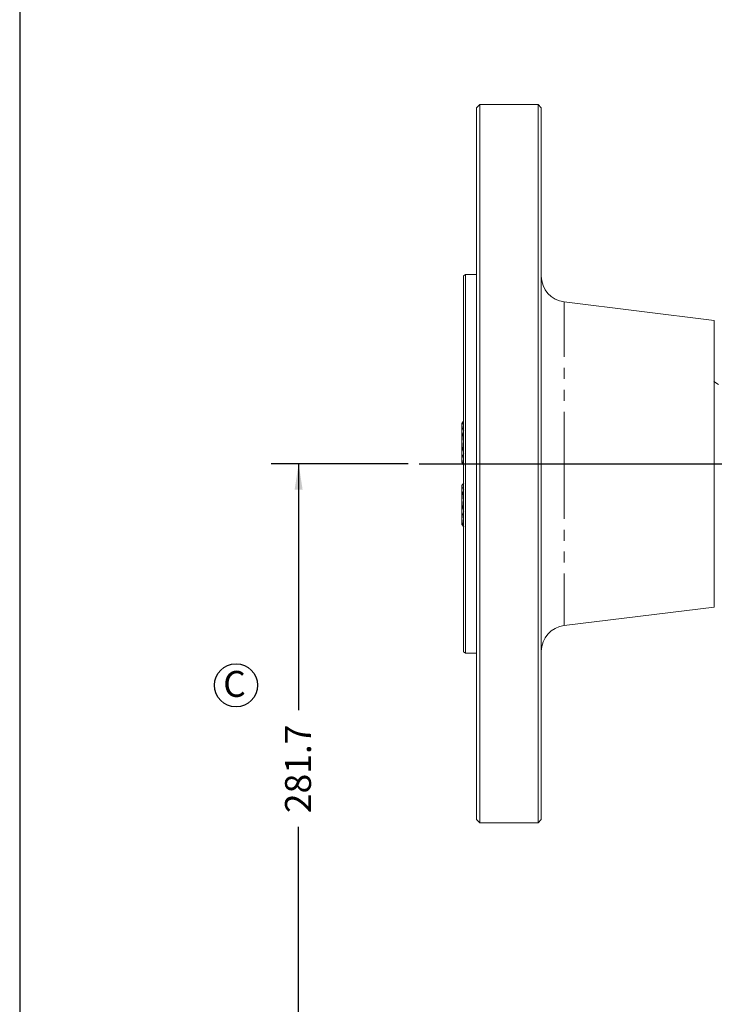
# Model space of a CAD drawing. Units: millimetres. Extents: x 11 to 1180, y 5 to 832.
# Drawn here: x 11 to 91, y 286 to 400 of the extents above; entities that cross this region are included whole.
import ezdxf

# ---------------------------------------------------------------- set-up
doc = ezdxf.new("R2010")
doc.units = ezdxf.units.MM
doc.linetypes.add('PHANTOM', pattern=[12.7, 6.35, -1.27, 1.27, -1.27, 1.27, -1.27])
doc.layers.add('SLD-0', color=7, linetype='Continuous')
doc.styles.add('SLDTEXTSTYLE0', font='TXT', dxfattribs={"width": 0.605})
doc.dimstyles.new('SLDDIMSTYLE3', dxfattribs={"dimtxt": 3, "dimasz": 3, "dimexe": 0, "dimexo": 0.0625, "dimgap": 0.75, "dimtad": 0, "dimdec": 1, "dimlfac": 4, "dimrnd": 1e-09, "dimzin": 12, "dimdsep": 46, "dimtxsty": 'SLDTEXTSTYLE0', "dimsah": 1, "dimcen": 0.09, "dimadec": 0, "dimazin": 0, "dimtfac": 1, "dimtdec": 3, "dimtofl": 0, "dimtmove": 0, "dimatfit": 3, "dimfxl": 0, "dimfrac": 2, "dimtolj": 1, "dimtzin": 12, "dimarcsym": 0})

# ---------------------------------------------------------------- blocks, each defined once
blk = doc.blocks.new('*D99')
at = {"layer": 'SLD-0'}
for p, q in [((55.93, 348.9), (40.07, 348.9)), ((43.25, 348.9), (43.25, 320.42)), ((43.25, 278.47), (43.25, 306.94)), ((161.72, 278.47), (40.07, 278.47))]:
    blk.add_line(p, q, dxfattribs=at)
for points in [[(43.25, 348.9), (42.79, 345.9), (43.71, 345.9)], [(43.25, 278.47), (43.71, 281.47), (42.79, 281.47)]]:
    blk.add_solid(points, dxfattribs=at)
at = {"layer": 'SLD-0', "insert": (41.68, 308.53), "char_height": 3, "attachment_point": 1, "rotation": 90, "style": 'SLDTEXTSTYLE0'}
blk.add_mtext('281.7', dxfattribs=at)
blk = doc.blocks.new('SW_NOTE_37')
at = {"layer": 'SLD-0', "color": 0}
blk.add_circle((1.48, 2.21), 2.49, dxfattribs=at)
at = {"layer": 'SLD-0', "color": 0, "insert": (0, 3.87), "char_height": 3, "attachment_point": 1, "style": 'SLDTEXTSTYLE0'}
blk.add_mtext('C', dxfattribs=at)
blk = doc.blocks.new('SW_DATUMTAG_2')
at = {"layer": 'SLD-0', "color": 0}
for p, q in [((17.87, -27.02), (17.87, 6.98)), ((-1.85, -0.7), (-1.85, 5.3)), ((-1.85, 5.3), (4.15, 5.3)), ((4.15, 5.3), (4.15, -0.7)), ((17.87, 2.3), (4.15, 2.3)), ((4.15, -0.7), (-1.85, -0.7))]:
    blk.add_line(p, q, dxfattribs=at)
blk.add_solid([(17.87, 0.8), (17.87, 3.8), (14.87, 2.3)], dxfattribs=at)
at = {"layer": 'SLD-0', "color": 0, "insert": (0, 3.87, -876.09), "char_height": 3, "attachment_point": 1, "style": 'SLDTEXTSTYLE0'}
blk.add_mtext('1', dxfattribs=at)

msp = doc.modelspace()

# ---------------------------------------------------------------- linework, layer by layer
at = {"color": 7, "linetype": 'Continuous', "lineweight": 15}
for p, q in [((64.184442, 390.396673), (63.80944, 390.021674)), ((70.934445, 390.396673), (64.184442, 390.396673)), ((64.184442, 390.396673), (64.184442, 307.396676)), ((71.309447, 390.021674), (70.934445, 390.396673)), ((70.934445, 348.896674), (70.934445, 390.396673)), ((63.80944, 307.771675), (63.80944, 390.021674)), ((71.309447, 390.021674), (71.309447, 348.896674)), ((62.559441, 370.770174), (62.309444, 370.625836)), ((62.309444, 327.167512), (62.309444, 370.625836)), ((63.80944, 370.770174), (62.559441, 370.770174)), ((62.559441, 370.770174), (62.559441, 327.023174)), ((91.309443, 365.459173), (73.943838, 367.591403)), ((91.309443, 348.896674), (91.309443, 365.459173)), ((91.239639, 358.387415), (91.812119, 358.071743)), ((62.28511, 353.790133), (62.134445, 353.529174)), ((62.134445, 353.529174), (62.134445, 353.295336)), ((62.134445, 353.295336), (62.134445, 351.422273)), ((62.134445, 351.422273), (62.134445, 349.406111)), ((62.134445, 349.029174), (62.134445, 349.406111)), ((62.134445, 349.029174), (62.28511, 348.768215)), ((70.934445, 307.396676), (70.934445, 348.896674)), ((71.309447, 348.896674), (71.309447, 307.771675)), ((91.309443, 332.334175), (91.309443, 348.896674)), ((62.19092, 346.481991), (62.134445, 346.384174)), ((62.134445, 346.290433), (62.134445, 346.384174)), ((62.134445, 346.290433), (62.134445, 344.655719)), ((62.134445, 344.655719), (62.134445, 342.49946)), ((62.134445, 342.49946), (62.134445, 341.884174)), ((62.134445, 341.884174), (62.19092, 341.786357)), ((73.943838, 330.201945), (91.309443, 332.334175)), ((62.309444, 327.167512), (62.559441, 327.023174)), ((62.559441, 327.023174), (63.80944, 327.023174)), ((63.80944, 307.771675), (64.184442, 307.396676)), ((64.184442, 307.396676), (70.934445, 307.396676)), ((70.934445, 307.396676), (71.309447, 307.771675))]:
    msp.add_line(p, q, dxfattribs=at)
at = {"color": 8, "linetype": 'PHANTOM', "lineweight": 0}
for p, q in [((73.943838, 367.591403), (73.943838, 348.896674)), ((73.943838, 348.896674), (73.943838, 330.201945))]:
    msp.add_line(p, q, dxfattribs=at)
at = {"color": 7, "linetype": 'Continuous', "lineweight": 15}
for centre, start, end in [((74.309446, 370.569041), 180, 263), ((74.309446, 327.224307), 97, 180)]:
    msp.add_arc(centre, 3, start, end, dxfattribs=at)
for points, knots in [([(62.134445, 353.295336), (62.157269, 353.452517), (62.181276, 353.617845), (62.278132, 353.776816), (62.282905, 353.78465)], [0, 0, 0, 0, 0.9507239261, 1, 1, 1, 1]), ([(62.335402, 352.718681), (62.25222, 352.867), (62.145527, 353.057241), (62.136446, 353.252343), (62.134445, 353.295336)], [0, 0, 0, 0, 0.7796360812, 1, 1, 1, 1]), ([(62.134445, 351.422273), (62.134694, 351.453001), (62.136579, 351.685698), (62.174924, 352.08667), (62.267474, 352.44486), (62.309444, 352.607295)], [0, 0, 0, 0, 0.0767640533, 0.5813235484, 1, 1, 1, 1]), ([(62.309444, 350.238959), (62.263893, 350.412108), (62.161906, 350.799777), (62.144227, 351.200518), (62.134445, 351.422273)], [0, 0, 0, 0, 0.44663882657, 1, 1, 1, 1]), ([(62.134445, 349.406111), (62.134688, 349.423172), (62.136528, 349.552369), (62.18038, 349.795964), (62.283413, 350.015228), (62.335402, 350.125865)], [0, 0, 0, 0, 0.07008995759, 0.53078425976, 1, 1, 1, 1]), ([(62.335402, 348.686358), (62.279238, 348.803249), (62.165881, 349.039175), (62.144987, 349.283061), (62.134445, 349.406111)], [0, 0, 0, 0, 0.4954567828, 1, 1, 1, 1]), ([(62.134445, 346.290433), (62.136446, 346.318097), (62.145527, 346.443638), (62.25222, 346.566051), (62.335402, 346.661489)], [0, 0, 0, 0, 0.2203639061, 1, 1, 1, 1]), ([(62.335402, 345.919376), (62.312082, 345.943092), (62.193319, 346.063871), (62.160677, 346.189484), (62.134445, 346.290433)], [0, 0, 0, 0, 0.1963522509, 1, 1, 1, 1]), ([(62.134445, 344.655719), (62.134694, 344.68567), (62.136579, 344.91249), (62.174924, 345.303331), (62.267474, 345.652473), (62.309444, 345.810804)], [0, 0, 0, 0, 0.0767640465, 0.5813236209, 1, 1, 1, 1]), ([(62.309444, 343.502299), (62.263893, 343.671073), (62.161906, 344.048949), (62.144227, 344.439566), (62.134445, 344.655719)], [0, 0, 0, 0, 0.4466386786, 1, 1, 1, 1]), ([(62.134445, 342.49946), (62.134688, 342.520618), (62.136528, 342.680841), (62.18038, 342.982936), (62.283413, 343.254855), (62.335402, 343.392061)], [0, 0, 0, 0, 0.07009022122, 0.53078444986, 1, 1, 1, 1]), ([(62.335402, 341.606859), (62.279238, 341.751822), (62.165881, 342.044405), (62.144987, 342.346859), (62.134445, 342.49946)], [0, 0, 0, 0, 0.4954569587, 1, 1, 1, 1]), ([(62.219381, 341.788397), (62.230745, 341.751376), (62.24966, 341.689754), (62.310939, 341.63051), (62.335402, 341.606859)], [0, 0, 0, 0, 0.60078596676, 1, 1, 1, 1])]:
    msp.add_open_spline(points, degree=3, knots=knots, dxfattribs=at)
at = {"layer": 'SLD-0', "color": 7}
msp.add_line((11, 832), (11, 12), dxfattribs=at)
at = {"layer": 'SLD-0'}
msp.add_line((57.198849, 348.896674), (260.899783, 348.896674), dxfattribs=at)

# ---------------------------------------------------------------- block references
for name, p in [('SW_DATUMTAG_2', (79.325475, 423.54792)), ('SW_NOTE_37', (34.529721, 321.085156))]:
    msp.add_blockref(name, p, dxfattribs=at)

# ---------------------------------------------------------------- dimensions: what is measured, and where the dimension line sits
dim = msp.add_linear_dim(base=(43.249158, 348.896674), p1=(162.986946, 278.471674), p2=(57.198849, 348.896674), angle=90, dimstyle='SLDDIMSTYLE3', dxfattribs=at)
dim.commit()
dim.dimension.update_dxf_attribs({"geometry": '*D99', "text_midpoint": (43.249158, 313.684174), "dimtype": 160})

doc.saveas('drawing.dxf')
